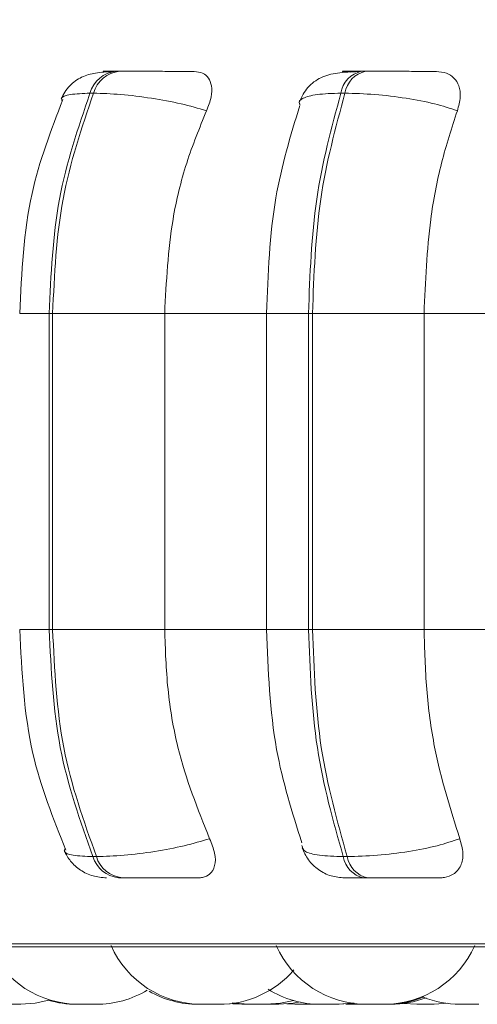
# Model space of a CAD drawing. Units: millimetres. Extents: x 470 to 882, y 3 to 283.
# Drawn here: x 537 to 538, y 89 to 90 of the extents above; entities that cross this region are included whole.
import ezdxf

# ---------------------------------------------------------------- set-up
doc = ezdxf.new("R2010")
doc.units = ezdxf.units.MM
doc.header["$PDSIZE"] = -1
doc.layers.add('DIMENSIONS', color=7, linetype='Continuous')
doc.styles.get("Standard").update_dxf_attribs({"font": 'arial.ttf'})
doc.dimstyles.new('ISO-25 - ab', dxfattribs={"dimtxt": 3, "dimasz": 2.5, "dimexe": 1.25, "dimexo": 0.625, "dimtad": 1, "dimdec": 0, "dimlfac": 20, "dimrnd": 5, "dimzin": 1, "dimtxsty": 'Standard', "dimcen": 2.5, "dimadec": 0, "dimazin": 0, "dimtfac": 1, "dimtdec": 0, "dimtmove": 0, "dimatfit": 3, "dimfxl": 1, "dimlwd": 15, "dimlwe": 15, "dimarcsym": 0})

# ---------------------------------------------------------------- blocks, each defined once
blk = doc.blocks.new('*D28')
at = {"layer": 'Defpoints', "color": 0, "lineweight": 15, "transparency": 16777216}
for p in [(515.6273, 125.7775), (498.5088, 88.711), (537.4639, 88.711)]:
    blk.add_point(p, dxfattribs=at)
at = {"layer": 'DIMENSIONS', "color": 0, "lineweight": 15, "transparency": 16777216}
for p, q in [((515.0023, 125.7775), (497.2588, 125.7775)), ((498.5088, 123.2775), (498.5088, 91.211)), ((536.8389, 88.711), (497.2588, 88.711))]:
    blk.add_line(p, q, dxfattribs=at)
for points in [[(498.0922, 123.2775), (498.9255, 123.2775), (498.5088, 125.7775)], [(498.0922, 91.211), (498.9255, 91.211), (498.5088, 88.711)]]:
    blk.add_solid(points, dxfattribs=at)
at = {"layer": 'DIMENSIONS', "color": 0, "lineweight": 15, "transparency": 16777216, "insert": (495.9613, 107.2442), "char_height": 3, "attachment_point": 5, "rotation": 90}
blk.add_mtext('740 [29,2"]', dxfattribs=at)

msp = doc.modelspace()

# ---------------------------------------------------------------- linework, layer by layer
at = {"color": 7, "linetype": 'Continuous', "lineweight": 15}
for p, q in [((537.4859, 89.7441), (537.482, 89.7441)), ((537.7586, 89.7441), (537.7542, 89.7441)), ((537.457, 89.7198), (537.4531, 89.7198)), ((537.7357, 89.7198), (537.7312, 89.7198)), ((537.4079, 89.476), (537.4117, 89.476)), ((537.4079, 89.126), (537.4079, 89.476)), ((537.4117, 89.476), (537.5359, 89.476)), ((537.4117, 89.476), (537.4117, 89.126)), ((537.5359, 89.476), (537.6544, 89.476)), ((537.5359, 89.476), (537.5359, 89.126)), ((537.6488, 89.476), (537.6488, 89.126)), ((537.6953, 89.476), (537.6997, 89.476)), ((537.6953, 89.126), (537.6953, 89.476)), ((537.6997, 89.476), (537.8234, 89.476)), ((537.6997, 89.476), (537.6997, 89.126)), ((537.8234, 89.476), (537.9558, 89.476)), ((537.8234, 89.476), (537.8234, 89.126)), ((537.4079, 89.126), (537.4117, 89.126)), ((537.4117, 89.126), (537.5359, 89.126)), ((537.5359, 89.126), (537.6544, 89.126)), ((537.6953, 89.126), (537.6997, 89.126)), ((537.6997, 89.126), (537.8234, 89.126)), ((537.8234, 89.126), (537.9558, 89.126)), ((537.4563, 88.8745), (537.4602, 88.8745)), ((537.7338, 88.8745), (537.7382, 88.8745)), ((537.4848, 88.851), (537.4887, 88.851)), ((537.7564, 88.851), (537.7609, 88.851)), ((537.0211, 88.7748), (540.5911, 88.7748)), ((537.6016, 88.711), (537.6155, 88.7119)), ((537.6114, 88.7115), (537.6213, 88.711)), ((537.6712, 88.7114), (537.68, 88.711)), ((537.6992, 88.711), (537.7046, 88.7111)), ((537.7368, 88.7113), (537.7443, 88.711)), ((537.7599, 88.711), (537.7792, 88.711)), ((537.8008, 88.712), (537.8153, 88.711)), ((537.8345, 88.711), (537.8497, 88.7121)), ((537.8633, 88.711), (537.8824, 88.711)), ((537.8651, 88.711), (537.865, 88.711))]:
    msp.add_line(p, q, dxfattribs=at)
at = {"color": 8, "linetype": 'Continuous', "lineweight": 15}
for p, q in [((537.3752, 89.476), (537.4079, 89.476)), ((537.6953, 89.476), (537.6488, 89.476)), ((537.3752, 89.126), (537.4079, 89.126)), ((537.6953, 89.126), (537.6488, 89.126)), ((537.0088, 88.7781), (540.6035, 88.7781))]:
    msp.add_line(p, q, dxfattribs=at)
at = {"color": 7, "linetype": 'Continuous', "lineweight": 15, "flags": 128}
for points in [[(537.3764, 88.711), (537.3922, 88.7121), (537.4074, 88.7155)], [(537.6108, 88.7125), (537.6134, 88.7121), (537.6291, 88.711)], [(537.6484, 88.711), (537.6641, 88.7121), (537.6792, 88.7154)], [(537.6625, 88.711), (537.6783, 88.7121), (537.6862, 88.7136)], [(537.7281, 88.711), (537.7438, 88.7121), (537.7453, 88.7124)], [(537.7292, 88.711), (537.7449, 88.7121), (537.7458, 88.7123)]]:
    msp.add_lwpolyline(points, dxfattribs=at)
at = {"color": 7, "linetype": 'Continuous', "lineweight": 15}
for centre, radius, start, end in [((537.4856, 89.7105), 0.0338, 95.9543, 164.0483), ((537.4895, 89.7105), 0.0338, 95.9543, 164.0483), ((537.7601, 89.7155), 0.0292, 101.6068, 171.564), ((537.7646, 89.7155), 0.0292, 101.6068, 171.564), ((537.4883, 88.8844), 0.0335, 197.0185, 263.985), ((537.4922, 88.8844), 0.0335, 197.0185, 263.985), ((537.7622, 88.8793), 0.0288, 189.4143, 258.437), ((537.7667, 88.8793), 0.0288, 189.4143, 258.437), ((537.4408, 88.821), 0.11, 204.1477, 270), ((537.5768, 88.821), 0.11, 204.1477, 270), ((537.7599, 88.821), 0.11, 204.1477, 270), ((537.7792, 88.821), 0.11, 270, 335.8523), ((537.596, 88.821), 0.11, 270, 319.1642), ((537.7088, 88.821), 0.11, 238.0734, 270), ((537.46, 88.821), 0.11, 270, 300.9714), ((537.5732, 88.821), 0.11, 240.1869, 270), ((537.7817, 88.821), 0.11, 270, 292.2256), ((537.7863, 88.821), 0.11, 270, 290.957), ((537.8632, 88.821), 0.11, 248.2672, 270), ((537.4384, 88.821), 0.11, 253.3191, 270)]:
    msp.add_arc(centre, radius, start, end, dxfattribs=at)
for points, knots in [([(537.4778, 89.7437), (537.4715, 89.7434), (537.4593, 89.7427), (537.4441, 89.7385), (537.4325, 89.7306), (537.4251, 89.7214), (537.4225, 89.716), (537.4212, 89.7134)], [0, 0, 0, 0, 0.275342, 0.533541, 0.775026, 0.889651, 1, 1, 1, 1]), ([(537.5685, 89.7438), (537.5633, 89.7439), (537.553, 89.7439), (537.5344, 89.744), (537.5187, 89.744), (537.5068, 89.7441), (537.4954, 89.7441), (537.4891, 89.7441), (537.486, 89.7441)], [0, 0, 0, 0, 0.249948, 0.499277, 0.626937, 0.749901, 0.876067, 1, 1, 1, 1]), ([(537.5685, 89.7438), (537.5719, 89.7434), (537.5786, 89.7427), (537.5851, 89.7368), (537.5884, 89.7279), (537.5881, 89.7155), (537.5843, 89.7055), (537.5823, 89.7003)], [0, 0, 0, 0, 0.17776, 0.354822, 0.546328, 0.763534, 1, 1, 1, 1]), ([(537.7509, 89.7437), (537.7428, 89.7434), (537.7273, 89.7427), (537.7121, 89.7389), (537.7014, 89.7327), (537.6947, 89.7266), (537.6891, 89.719), (537.6867, 89.713), (537.6855, 89.7101)], [0, 0, 0, 0, 0.289956, 0.554124, 0.676221, 0.791406, 0.899214, 1, 1, 1, 1]), ([(537.7488, 89.7438), (537.7444, 89.7439), (537.7356, 89.7439), (537.7321, 89.744), (537.734, 89.744), (537.7382, 89.7441), (537.7447, 89.7441), (537.7511, 89.7441), (537.7543, 89.7441)], [0, 0, 0, 0, 0.249946, 0.499272, 0.626637, 0.749893, 0.875921, 1, 1, 1, 1]), ([(537.7417, 89.7431), (537.742, 89.7432), (537.7445, 89.7439), (537.7468, 89.7439), (537.7488, 89.7438)], [0, 0, 0, 0, 0.129622, 1, 1, 1, 1]), ([(537.837, 89.7438), (537.8329, 89.7439), (537.8248, 89.7439), (537.8081, 89.744), (537.793, 89.744), (537.7811, 89.7441), (537.7692, 89.7441), (537.7622, 89.7441), (537.7587, 89.7441)], [0, 0, 0, 0, 0.249948, 0.499277, 0.626937, 0.749901, 0.876067, 1, 1, 1, 1]), ([(537.837, 89.7438), (537.8409, 89.7434), (537.8487, 89.7427), (537.8572, 89.7368), (537.8626, 89.7279), (537.8645, 89.7155), (537.8617, 89.7055), (537.8603, 89.7003)], [0, 0, 0, 0, 0.17776, 0.354822, 0.546328, 0.763534, 1, 1, 1, 1]), ([(537.5823, 89.7003), (537.5731, 89.703), (537.5545, 89.7084), (537.521, 89.7145), (537.486, 89.7189), (537.4668, 89.7195), (537.457, 89.7198)], [0, 0, 0, 0, 0.236569, 0.482311, 0.737989, 1, 1, 1, 1]), ([(537.8603, 89.7003), (537.8522, 89.703), (537.8357, 89.7084), (537.8035, 89.7145), (537.7679, 89.7189), (537.7465, 89.7195), (537.7357, 89.7198)], [0, 0, 0, 0, 0.236569, 0.482311, 0.737989, 1, 1, 1, 1]), ([(537.4229, 89.7127), (537.4099, 89.6787), (537.3815, 89.6051), (537.3774, 89.5212), (537.3752, 89.476)], [0, 0, 0, 0, 0.461111, 1, 1, 1, 1]), ([(537.5823, 89.7003), (537.5745, 89.6814), (537.559, 89.6435), (537.5406, 89.5683), (537.5377, 89.5111), (537.5359, 89.476)], [0, 0, 0, 0, 0.279282, 0.558467, 1, 1, 1, 1]), ([(537.6856, 89.706), (537.6755, 89.6727), (537.6536, 89.6011), (537.6504, 89.5196), (537.6488, 89.476)], [0, 0, 0, 0, 0.464918, 1, 1, 1, 1]), ([(537.8603, 89.7003), (537.8541, 89.6814), (537.8418, 89.6435), (537.8272, 89.5683), (537.8249, 89.5111), (537.8234, 89.476)], [0, 0, 0, 0, 0.279282, 0.558458, 1, 1, 1, 1]), ([(537.3752, 89.126), (537.3775, 89.0792), (537.3819, 88.9922), (537.4124, 88.9166), (537.4264, 88.8817)], [0, 0, 0, 0, 0.538319, 1, 1, 1, 1]), ([(537.5359, 89.126), (537.5366, 89.1039), (537.5381, 89.0597), (537.5518, 88.9791), (537.5725, 88.9272), (537.5857, 88.8944)], [0, 0, 0, 0, 0.269142, 0.538283, 1, 1, 1, 1]), ([(537.6488, 89.126), (537.6506, 89.0807), (537.6539, 88.9966), (537.6773, 88.9234), (537.688, 88.8897)], [0, 0, 0, 0, 0.5384918, 1, 1, 1, 1]), ([(537.8234, 89.126), (537.824, 89.1039), (537.8252, 89.0597), (537.8361, 88.9791), (537.8525, 88.9272), (537.863, 88.8944)], [0, 0, 0, 0, 0.269142, 0.538283, 1, 1, 1, 1]), ([(537.5857, 88.8944), (537.5766, 88.8917), (537.558, 88.8862), (537.5246, 88.8799), (537.4894, 88.8754), (537.47, 88.8748), (537.4602, 88.8745)], [0, 0, 0, 0, 0.235264, 0.480708, 0.736689, 1, 1, 1, 1]), ([(537.5857, 88.8944), (537.5879, 88.8889), (537.5923, 88.878), (537.5923, 88.8641), (537.5871, 88.8551), (537.5797, 88.8514), (537.5746, 88.8511), (537.5729, 88.851)], [0, 0, 0, 0, 0.250958, 0.502293, 0.741311, 0.914549, 1, 1, 1, 1]), ([(537.863, 88.8944), (537.8549, 88.8917), (537.8385, 88.8862), (537.8064, 88.8799), (537.7707, 88.8754), (537.7491, 88.8748), (537.7382, 88.8745)], [0, 0, 0, 0, 0.235264, 0.480708, 0.736689, 1, 1, 1, 1]), ([(537.863, 88.8944), (537.8645, 88.8889), (537.8677, 88.878), (537.8651, 88.8641), (537.8574, 88.8551), (537.8482, 88.8514), (537.8424, 88.8511), (537.8404, 88.851)], [0, 0, 0, 0, 0.250958, 0.502293, 0.741311, 0.914549, 1, 1, 1, 1]), ([(537.4245, 88.881), (537.4266, 88.877), (537.4311, 88.8688), (537.4423, 88.8591), (537.4561, 88.8523), (537.4663, 88.8514), (537.4713, 88.851)], [0, 0, 0, 0, 0.2377577, 0.4902972, 0.7481936, 1, 1, 1, 1]), ([(537.6882, 88.8842), (537.6903, 88.8797), (537.6945, 88.8704), (537.706, 88.8596), (537.72, 88.8523), (537.7303, 88.8514), (537.7353, 88.851)], [0, 0, 0, 0, 0.2430774, 0.4987864, 0.7551474, 1, 1, 1, 1]), ([(537.4887, 88.851), (537.4919, 88.851), (537.4984, 88.851), (537.5101, 88.851), (537.5224, 88.851), (537.5384, 88.851), (537.5572, 88.851), (537.5677, 88.851), (537.5729, 88.851)], [0, 0, 0, 0, 0.123743, 0.250032, 0.372758, 0.500715, 0.749949, 1, 1, 1, 1]), ([(537.7353, 88.851), (537.7355, 88.851), (537.7359, 88.851), (537.7401, 88.851), (537.7466, 88.851), (537.7532, 88.851), (537.7564, 88.851)], [0, 0, 0, 0, 0.2549894, 0.5006395, 0.7526022, 1, 1, 1, 1]), ([(537.7609, 88.851), (537.7644, 88.851), (537.7717, 88.851), (537.7839, 88.851), (537.7961, 88.851), (537.8114, 88.851), (537.8283, 88.851), (537.8364, 88.851), (537.8404, 88.851)], [0, 0, 0, 0, 0.1237429, 0.2500319, 0.3727577, 0.500715, 0.7499494, 1, 1, 1, 1]), ([(537.3572, 88.711), (537.3572, 88.711), (537.3572, 88.711), (537.3574, 88.711), (537.3574, 88.711), (537.3574, 88.711), (537.3577, 88.711), (537.3585, 88.711), (537.3603, 88.711), (537.3624, 88.711), (537.3645, 88.711), (537.3668, 88.711), (537.3681, 88.711), (537.3687, 88.711), (537.3687, 88.711), (537.3689, 88.711), (537.3701, 88.711), (537.3721, 88.711), (537.374, 88.711), (537.3755, 88.711), (537.3763, 88.711), (537.3765, 88.711), (537.3765, 88.711), (537.3765, 88.711)], [0, 0, 0, 0, 0.06275, 0.062898, 0.063958, 0.066813, 0.077463, 0.187834, 0.274993, 0.335149, 0.437881, 0.500181, 0.562401, 0.562547, 0.563605, 0.566457, 0.577105, 0.687484, 0.774643, 0.834799, 0.937531, 0.999832, 1, 1, 1, 1]), ([(537.4383, 88.711), (537.4383, 88.711), (537.4382, 88.711), (537.4386, 88.711), (537.4395, 88.711), (537.4407, 88.711), (537.4418, 88.711), (537.4422, 88.711)], [0, 0, 0, 0, 0.007768, 0.305804, 0.511506, 0.862795, 1, 1, 1, 1]), ([(537.4408, 88.711), (537.4408, 88.711), (537.4409, 88.711), (537.4413, 88.711), (537.4415, 88.711), (537.4415, 88.711), (537.4416, 88.711), (537.4421, 88.711), (537.4433, 88.711), (537.4454, 88.711), (537.4477, 88.711), (537.45, 88.711), (537.4523, 88.711), (537.4535, 88.711), (537.4541, 88.711), (537.4541, 88.711), (537.4543, 88.711), (537.4554, 88.711), (537.4572, 88.711), (537.4587, 88.711), (537.4598, 88.711), (537.46, 88.711), (537.4601, 88.711)], [0, 0, 0, 0, 0.062822, 0.125549, 0.125696, 0.126756, 0.129609, 0.140256, 0.250585, 0.337711, 0.397845, 0.500538, 0.562815, 0.625011, 0.625157, 0.626215, 0.629066, 0.639709, 0.750047, 0.837173, 0.897307, 1, 1, 1, 1]), ([(537.4421, 88.711), (537.4421, 88.711), (537.442, 88.711), (537.4424, 88.711), (537.4432, 88.711), (537.4446, 88.711), (537.4464, 88.711), (537.4475, 88.711), (537.4481, 88.711), (537.4481, 88.711), (537.4483, 88.711), (537.4491, 88.711), (537.45, 88.711), (537.4508, 88.711)], [0, 0, 0, 0, 0.000326, 0.187184, 0.316151, 0.536396, 0.66996, 0.80335, 0.803665, 0.805932, 0.812046, 0.834874, 1, 1, 1, 1]), ([(537.4435, 88.711), (537.4438, 88.711), (537.4441, 88.711), (537.4444, 88.711), (537.4444, 88.711), (537.4445, 88.711), (537.4446, 88.711), (537.4446, 88.711)], [0, 0, 0, 0, 0.760518, 0.764204, 0.790787, 0.862458, 1, 1, 1, 1]), ([(537.4572, 88.711), (537.4575, 88.711), (537.4577, 88.711), (537.4582, 88.711), (537.4585, 88.711), (537.4589, 88.711), (537.459, 88.711)], [0, 0, 0, 0, 0.400871, 0.429625, 0.667448, 1, 1, 1, 1]), ([(537.4597, 88.711), (537.4597, 88.711), (537.4602, 88.711), (537.4604, 88.711), (537.4607, 88.711), (537.4612, 88.711), (537.4615, 88.711), (537.4614, 88.711), (537.4614, 88.711)], [0, 0, 0, 0, 0.024314, 0.348114, 0.358255, 0.442133, 0.994989, 1, 1, 1, 1]), ([(537.4614, 88.711), (537.4621, 88.711), (537.4635, 88.711), (537.4638, 88.711), (537.4639, 88.711)], [0, 0, 0, 0, 0.461511, 1, 1, 1, 1]), ([(537.5733, 88.711), (537.5733, 88.711), (537.5732, 88.711), (537.5737, 88.711), (537.5746, 88.711), (537.5758, 88.711), (537.5765, 88.711), (537.5768, 88.711)], [0, 0, 0, 0, 0.0953563, 0.3096961, 0.675736, 0.8977154, 1, 1, 1, 1]), ([(537.5769, 88.711), (537.5769, 88.711), (537.5768, 88.711), (537.5774, 88.711), (537.578, 88.711), (537.5784, 88.711), (537.5784, 88.711), (537.5785, 88.711), (537.5792, 88.711), (537.5808, 88.711), (537.5831, 88.711), (537.5856, 88.711), (537.5879, 88.711), (537.5901, 88.711), (537.5912, 88.711), (537.5919, 88.711), (537.5929, 88.711), (537.5947, 88.711), (537.596, 88.711), (537.5959, 88.711), (537.5959, 88.711)], [0, 0, 0, 0, 0.061644, 0.124576, 0.187412, 0.18756, 0.188622, 0.19148, 0.202145, 0.312668, 0.399946, 0.460185, 0.563059, 0.625444, 0.687749, 0.689701, 0.70584, 0.812219, 0.937337, 1, 1, 1, 1]), ([(537.5788, 88.711), (537.5788, 88.711), (537.5787, 88.711), (537.5788, 88.711), (537.5789, 88.711)], [0, 0, 0, 0, 0.109452, 1, 1, 1, 1]), ([(537.5835, 88.711), (537.5836, 88.711), (537.5838, 88.711), (537.584, 88.711), (537.584, 88.711), (537.5841, 88.711), (537.5843, 88.711), (537.5845, 88.711), (537.5846, 88.711)], [0, 0, 0, 0, 0.5388, 0.541063, 0.557324, 0.601103, 0.764447, 1, 1, 1, 1]), ([(537.5958, 88.711), (537.5959, 88.711), (537.5965, 88.711), (537.5972, 88.711), (537.5979, 88.711), (537.5981, 88.711), (537.598, 88.711), (537.598, 88.711)], [0, 0, 0, 0, 0.050954, 0.377917, 0.690091, 0.989688, 1, 1, 1, 1]), ([(537.598, 88.711), (537.5987, 88.711), (537.5999, 88.711), (537.6009, 88.711), (537.6013, 88.711), (537.6014, 88.711), (537.6016, 88.711), (537.6015, 88.711), (537.6015, 88.711)], [0, 0, 0, 0, 0.339067, 0.562143, 0.784929, 0.791879, 0.849138, 1, 1, 1, 1]), ([(537.6213, 88.711), (537.6213, 88.711), (537.6213, 88.711), (537.6213, 88.711), (537.6213, 88.711), (537.6213, 88.711), (537.6216, 88.711), (537.6228, 88.711), (537.6244, 88.711), (537.6263, 88.711), (537.6281, 88.711), (537.6289, 88.711), (537.6292, 88.711)], [0, 0, 0, 0, 0.000321, 0.002627, 0.008834, 0.031996, 0.272028, 0.461578, 0.592404, 0.815822, 0.951311, 1, 1, 1, 1]), ([(537.6292, 88.711), (537.6292, 88.711), (537.6292, 88.711), (537.6292, 88.711), (537.6292, 88.711), (537.6292, 88.711), (537.6294, 88.711), (537.6301, 88.711), (537.6318, 88.711), (537.6338, 88.711), (537.6359, 88.711), (537.6381, 88.711), (537.6394, 88.711), (537.64, 88.711), (537.6401, 88.711), (537.6402, 88.711), (537.6414, 88.711), (537.6435, 88.711), (537.6455, 88.711), (537.6471, 88.711), (537.6481, 88.711), (537.6484, 88.711), (537.6484, 88.711), (537.6484, 88.711)], [0, 0, 0, 0, 0.041296, 0.041443, 0.042504, 0.045361, 0.056018, 0.166467, 0.253687, 0.313885, 0.416689, 0.479033, 0.541296, 0.541443, 0.542501, 0.545355, 0.55601, 0.666467, 0.753687, 0.813885, 0.916689, 0.979033, 1, 1, 1, 1]), ([(537.6355, 88.711), (537.6356, 88.711), (537.6364, 88.711), (537.6373, 88.711), (537.6379, 88.711), (537.6379, 88.711), (537.6381, 88.711), (537.6385, 88.711), (537.6388, 88.711), (537.6391, 88.711)], [0, 0, 0, 0, 0.1734, 0.68025, 0.681445, 0.690061, 0.713293, 0.800031, 1, 1, 1, 1]), ([(537.6484, 88.711), (537.6485, 88.711), (537.6486, 88.711), (537.6487, 88.711), (537.6488, 88.711), (537.6487, 88.711), (537.6487, 88.711)], [0, 0, 0, 0, 0.531161, 0.552955, 0.733215, 1, 1, 1, 1]), ([(537.6488, 88.711), (537.6495, 88.711), (537.6509, 88.711), (537.6529, 88.711), (537.6542, 88.711), (537.6548, 88.711), (537.6549, 88.711), (537.655, 88.711), (537.6562, 88.711), (537.6582, 88.711), (537.6601, 88.711), (537.6616, 88.711), (537.6624, 88.711), (537.6625, 88.711), (537.6625, 88.711)], [0, 0, 0, 0, 0.126426, 0.2232743, 0.3199965, 0.3202245, 0.3218688, 0.3263022, 0.3428544, 0.5144437, 0.6499354, 0.7434507, 0.9031517, 1, 1, 1, 1]), ([(537.6801, 88.711), (537.68, 88.711), (537.6799, 88.711), (537.6804, 88.711), (537.6814, 88.711), (537.6829, 88.711), (537.6848, 88.711), (537.686, 88.711), (537.6866, 88.711), (537.6866, 88.711), (537.6868, 88.711), (537.6879, 88.711), (537.6901, 88.711), (537.6927, 88.711), (537.6949, 88.711), (537.6967, 88.711), (537.698, 88.711), (537.6986, 88.711), (537.6988, 88.711), (537.6991, 88.711), (537.6991, 88.711), (537.6992, 88.711)], [0, 0, 0, 0, 0.0229197, 0.1101366, 0.1703329, 0.2731334, 0.3354753, 0.397736, 0.3978827, 0.3989412, 0.401795, 0.4124497, 0.5229028, 0.6101196, 0.6703159, 0.7731165, 0.8354583, 0.897719, 0.8996689, 0.9157972, 1, 1, 1, 1]), ([(537.7088, 88.711), (537.7088, 88.711), (537.7089, 88.711), (537.7093, 88.711), (537.7096, 88.711), (537.7096, 88.711), (537.7096, 88.711), (537.7101, 88.711), (537.7114, 88.711), (537.7135, 88.711), (537.7158, 88.711), (537.7181, 88.711), (537.7204, 88.711), (537.7216, 88.711), (537.7222, 88.711), (537.7222, 88.711), (537.7223, 88.711), (537.7235, 88.711), (537.7252, 88.711), (537.7268, 88.711), (537.7279, 88.711), (537.728, 88.711), (537.7281, 88.711)], [0, 0, 0, 0, 0.0628219, 0.1255487, 0.1256963, 0.1267561, 0.1296094, 0.1402557, 0.2505852, 0.3377112, 0.3978447, 0.5005381, 0.562815, 0.6250108, 0.6251574, 0.6262147, 0.6290655, 0.6397092, 0.7500471, 0.8371731, 0.8973066, 1, 1, 1, 1]), ([(537.7099, 88.711), (537.7099, 88.711), (537.7098, 88.711), (537.7102, 88.711), (537.711, 88.711), (537.7124, 88.711), (537.7142, 88.711), (537.7153, 88.711), (537.7159, 88.711), (537.7159, 88.711), (537.7161, 88.711), (537.7169, 88.711), (537.7179, 88.711), (537.7187, 88.711)], [0, 0, 0, 0, 0.000324, 0.185921, 0.314018, 0.532777, 0.66544, 0.79793, 0.798242, 0.800495, 0.806567, 0.829241, 1, 1, 1, 1]), ([(537.7278, 88.711), (537.728, 88.711), (537.7283, 88.711), (537.7285, 88.711), (537.729, 88.711), (537.7293, 88.711), (537.7292, 88.711), (537.7292, 88.711)], [0, 0, 0, 0, 0.271962, 0.283288, 0.376965, 0.994403, 1, 1, 1, 1]), ([(537.7444, 88.711), (537.7443, 88.711), (537.7442, 88.711), (537.7446, 88.711), (537.745, 88.711), (537.7453, 88.711), (537.7454, 88.711), (537.7454, 88.711), (537.746, 88.711), (537.7473, 88.711), (537.7496, 88.711), (537.7519, 88.711), (537.7542, 88.711), (537.7565, 88.711), (537.7577, 88.711), (537.7583, 88.711), (537.7583, 88.711), (537.7584, 88.711), (537.759, 88.711), (537.7595, 88.711), (537.7599, 88.711)], [0, 0, 0, 0, 0.0308, 0.118449, 0.205966, 0.206171, 0.20765, 0.211631, 0.226485, 0.380416, 0.501974, 0.585872, 0.729149, 0.816038, 0.902813, 0.903018, 0.904493, 0.90847, 0.92332, 1, 1, 1, 1]), ([(537.7555, 88.711), (537.7555, 88.711), (537.7554, 88.711), (537.7556, 88.711), (537.7558, 88.711)], [0, 0, 0, 0, 0.147665, 1, 1, 1, 1]), ([(537.779, 88.711), (537.7798, 88.711), (537.781, 88.711), (537.7816, 88.711), (537.7818, 88.711), (537.7817, 88.711), (537.7817, 88.711)], [0, 0, 0, 0, 0.481437, 0.735113, 0.994453, 1, 1, 1, 1]), ([(537.7817, 88.711), (537.7818, 88.711), (537.7825, 88.711), (537.783, 88.711), (537.7835, 88.711), (537.7835, 88.711), (537.7836, 88.711), (537.7845, 88.711), (537.7856, 88.711), (537.7862, 88.711), (537.7862, 88.711), (537.7862, 88.711)], [0, 0, 0, 0, 0.036843, 0.230034, 0.23049, 0.233774, 0.242629, 0.27569, 0.618419, 0.889047, 1, 1, 1, 1]), ([(537.8153, 88.711), (537.8153, 88.711), (537.8152, 88.711), (537.8157, 88.711), (537.8166, 88.711), (537.8181, 88.711), (537.8191, 88.711), (537.8196, 88.711), (537.8196, 88.711), (537.8198, 88.711), (537.8208, 88.711), (537.8228, 88.711), (537.8254, 88.711), (537.8279, 88.711), (537.83, 88.711), (537.8318, 88.711), (537.8326, 88.711), (537.833, 88.711), (537.8337, 88.711), (537.8344, 88.711), (537.8345, 88.711), (537.8345, 88.711)], [0, 0, 0, 0, 0.026737, 0.086835, 0.189468, 0.251708, 0.313867, 0.314014, 0.315071, 0.31792, 0.328557, 0.43883, 0.525905, 0.586003, 0.688636, 0.750877, 0.813036, 0.814983, 0.831085, 0.937215, 1, 1, 1, 1]), ([(537.8823, 88.711), (537.8824, 88.711), (537.8831, 88.711), (537.8838, 88.711), (537.8842, 88.711), (537.8842, 88.711), (537.8842, 88.711)], [0, 0, 0, 0, 0.038349, 0.587725, 0.897478, 1, 1, 1, 1])]:
    msp.add_open_spline(points, degree=3, knots=knots, dxfattribs=at)
at = {"color": 8, "linetype": 'Continuous', "lineweight": 15}
for points, knots in [([(537.477, 89.7439), (537.4768, 89.7439), (537.4714, 89.744), (537.4682, 89.744), (537.467, 89.744), (537.4692, 89.7441), (537.474, 89.7441), (537.4794, 89.7441), (537.4821, 89.7441)], [0, 0, 0, 0, 0.017214, 0.343902, 0.510787, 0.672288, 0.837421, 1, 1, 1, 1]), ([(537.4224, 89.7111), (537.4219, 89.7122), (537.4204, 89.7154), (537.4297, 89.7188), (537.4452, 89.7194), (537.4531, 89.7198)], [0, 0, 0, 0, 0.1880731, 0.5890703, 1, 1, 1, 1]), ([(537.6859, 89.7072), (537.6857, 89.7074), (537.6834, 89.7103), (537.6885, 89.7144), (537.703, 89.7189), (537.7217, 89.7195), (537.7312, 89.7198)], [0, 0, 0, 0, 0.029225, 0.34171, 0.666828, 1, 1, 1, 1]), ([(537.4258, 88.8836), (537.4252, 88.8825), (537.4235, 88.879), (537.4327, 88.8755), (537.4484, 88.8749), (537.4563, 88.8745)], [0, 0, 0, 0, 0.196996, 0.592831, 1, 1, 1, 1]), ([(537.688, 88.8867), (537.6886, 88.8844), (537.6899, 88.8798), (537.7056, 88.8755), (537.7243, 88.8748), (537.7338, 88.8745)], [0, 0, 0, 0, 0.320952, 0.655684, 1, 1, 1, 1])]:
    msp.add_open_spline(points, degree=3, knots=knots, dxfattribs=at)
at = {"color": 7, "linetype": 'Continuous', "lineweight": 15}
for points in [[(537.4079, 89.476), (537.4098, 89.5189), (537.4138, 89.6047), (537.44, 89.6814), (537.4531, 89.7198)], [(537.457, 89.7198), (537.4439, 89.6814), (537.4177, 89.6047), (537.4137, 89.5189), (537.4117, 89.476)], [(537.6953, 89.476), (537.6969, 89.5189), (537.7, 89.6047), (537.7208, 89.6814), (537.7312, 89.7198)], [(537.7357, 89.7198), (537.7253, 89.6814), (537.7044, 89.6047), (537.7013, 89.5189), (537.6997, 89.476)], [(537.4563, 88.8745), (537.4423, 88.9139), (537.4143, 88.9927), (537.41, 89.0816), (537.4079, 89.126)], [(537.4117, 89.126), (537.4138, 89.0816), (537.4181, 88.9927), (537.4462, 88.9139), (537.4602, 88.8745)], [(537.7338, 88.8745), (537.7226, 88.9139), (537.7004, 88.9927), (537.697, 89.0816), (537.6953, 89.126)], [(537.6997, 89.126), (537.7014, 89.0816), (537.7048, 88.9927), (537.7271, 88.9139), (537.7382, 88.8745)]]:
    msp.add_open_spline(points, degree=3, dxfattribs=at)

# ---------------------------------------------------------------- dimensions: what is measured, and where the dimension line sits
at = {"layer": 'DIMENSIONS', "lineweight": 15}
dim = msp.add_linear_dim(base=(498.5088, 88.711), p1=(515.6273, 125.7775), p2=(537.4639, 88.711), angle=90, dimstyle='ISO-25 - ab', dxfattribs=at)
dim.commit()
dim.dimension.update_dxf_attribs({"geometry": '*D28', "text_midpoint": (495.9613, 107.2442)})

doc.saveas('drawing.dxf')
